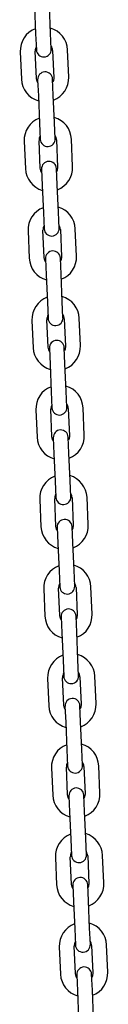
# Model space of a CAD drawing. Units: millimetres. Extents: x -24547 to 33149, y -3715 to 5748.
# Drawn here: x 11869 to 11904, y 1202 to 1598 of the extents above; entities that cross this region are included whole.
import ezdxf

# ---------------------------------------------------------------- set-up
doc = ezdxf.new("R2010")
doc.units = ezdxf.units.MM
doc.header["$LTSCALE"] = 10

msp = doc.modelspace()

# ---------------------------------------------------------------- linework, layer by layer
at = {"color": 7, "linetype": 'Continuous', "lineweight": 25}
for p, q in [((11874.33, 1603.09), (11874.81, 1592.1)), ((11880.81, 1592.37), (11880.33, 1603.36)), ((11874.81, 1592.1), (11875.1, 1585.61)), ((11881.09, 1585.87), (11880.81, 1592.37)), ((11868.63, 1584.83), (11869.11, 1573.84)), ((11875.1, 1574.1), (11874.62, 1585.09)), ((11881.61, 1585.39), (11882.09, 1574.4)), ((11888.09, 1574.67), (11887.61, 1585.66)), ((11875.62, 1573.62), (11875.9, 1567.13)), ((11881.9, 1567.39), (11881.62, 1573.88)), ((11875.9, 1567.13), (11876.38, 1556.14)), ((11882.38, 1556.4), (11881.9, 1567.39)), ((11876.38, 1556.14), (11876.67, 1549.64)), ((11882.66, 1549.91), (11882.38, 1556.4)), ((11870.2, 1548.86), (11870.68, 1537.87)), ((11876.67, 1538.13), (11876.19, 1549.12)), ((11883.18, 1549.43), (11883.66, 1538.44)), ((11889.66, 1538.7), (11889.18, 1549.69)), ((11877.19, 1537.66), (11877.48, 1531.16)), ((11883.47, 1531.42), (11883.19, 1537.92)), ((11877.48, 1531.16), (11877.95, 1520.17)), ((11883.95, 1520.43), (11883.47, 1531.42)), ((11877.95, 1520.17), (11878.24, 1513.68)), ((11884.23, 1513.94), (11883.95, 1520.43)), ((11871.77, 1512.9), (11872.25, 1501.91)), ((11878.24, 1502.17), (11877.76, 1513.16)), ((11884.75, 1513.46), (11885.23, 1502.47)), ((11891.23, 1502.73), (11890.75, 1513.72)), ((11878.76, 1501.69), (11879.05, 1495.2)), ((11885.04, 1495.46), (11884.76, 1501.95)), ((11885.52, 1484.47), (11885.04, 1495.46)), ((11879.05, 1495.2), (11879.53, 1484.21)), ((11879.53, 1484.21), (11879.81, 1477.71)), ((11885.8, 1477.97), (11885.52, 1484.47)), ((11873.34, 1476.93), (11873.82, 1465.94)), ((11879.81, 1466.2), (11879.33, 1477.19)), ((11886.32, 1477.5), (11886.8, 1466.51)), ((11892.8, 1466.77), (11892.32, 1477.76)), ((11880.33, 1465.72), (11880.62, 1459.23)), ((11886.61, 1459.49), (11886.33, 1465.99)), ((11880.62, 1459.23), (11881.1, 1448.24)), ((11887.09, 1448.5), (11886.61, 1459.49)), ((11881.1, 1448.24), (11881.38, 1441.75)), ((11887.37, 1442.01), (11887.09, 1448.5)), ((11874.91, 1440.96), (11875.39, 1429.97)), ((11881.38, 1430.24), (11880.9, 1441.23)), ((11887.89, 1441.53), (11888.37, 1430.54)), ((11894.37, 1430.8), (11893.89, 1441.79)), ((11881.9, 1429.76), (11882.19, 1423.26)), ((11888.18, 1423.53), (11887.9, 1430.02)), ((11882.19, 1423.26), (11882.67, 1412.28)), ((11888.66, 1412.54), (11888.18, 1423.53)), ((11888.94, 1406.04), (11888.66, 1412.54)), ((11882.67, 1412.28), (11882.95, 1405.78)), ((11876.48, 1405), (11876.96, 1394.01)), ((11882.95, 1394.27), (11882.47, 1405.26)), ((11889.47, 1405.57), (11889.94, 1394.58)), ((11895.94, 1394.84), (11895.46, 1405.83)), ((11883.47, 1393.79), (11883.76, 1387.3)), ((11889.75, 1387.56), (11889.47, 1394.05)), ((11883.76, 1387.3), (11884.24, 1376.31)), ((11890.23, 1376.57), (11889.75, 1387.56)), ((11884.24, 1376.31), (11884.52, 1369.82)), ((11890.51, 1370.08), (11890.23, 1376.57)), ((11878.05, 1369.03), (11878.53, 1358.04)), ((11884.52, 1358.3), (11884.04, 1369.29)), ((11891.04, 1369.6), (11891.52, 1358.61)), ((11897.51, 1358.87), (11897.03, 1369.86)), ((11885.04, 1357.83), (11885.33, 1351.33)), ((11891.32, 1351.6), (11891.04, 1358.09)), ((11885.33, 1351.33), (11885.81, 1340.34)), ((11891.8, 1340.61), (11891.32, 1351.6)), ((11885.81, 1340.34), (11886.09, 1333.85)), ((11892.08, 1334.11), (11891.8, 1340.61)), ((11886.09, 1322.34), (11885.61, 1333.33)), ((11892.61, 1333.63), (11893.09, 1322.64)), ((11899.08, 1322.91), (11898.6, 1333.9)), ((11879.62, 1333.07), (11880.1, 1322.08)), ((11886.61, 1321.86), (11886.9, 1315.37)), ((11892.89, 1315.63), (11892.61, 1322.12)), ((11886.9, 1315.37), (11887.38, 1304.38)), ((11893.37, 1304.64), (11892.89, 1315.63)), ((11887.38, 1304.38), (11887.66, 1297.88)), ((11893.65, 1298.15), (11893.37, 1304.64)), ((11894.18, 1297.67), (11894.66, 1286.68)), ((11900.65, 1286.94), (11900.17, 1297.93)), ((11881.19, 1297.1), (11881.67, 1286.11)), ((11887.66, 1286.37), (11887.18, 1297.36)), ((11888.18, 1285.9), (11888.47, 1279.4)), ((11894.46, 1279.66), (11894.18, 1286.16)), ((11888.47, 1279.4), (11888.95, 1268.41)), ((11894.94, 1268.67), (11894.46, 1279.66)), ((11888.95, 1268.41), (11889.23, 1261.92)), ((11895.22, 1262.18), (11894.94, 1268.67)), ((11882.76, 1261.14), (11883.24, 1250.15)), ((11889.23, 1250.41), (11888.75, 1261.4)), ((11895.75, 1261.7), (11896.23, 1250.71)), ((11902.22, 1250.97), (11901.74, 1261.96)), ((11896.03, 1243.7), (11895.75, 1250.19)), ((11889.75, 1249.93), (11890.04, 1243.44)), ((11890.04, 1243.44), (11890.52, 1232.45)), ((11896.51, 1232.71), (11896.03, 1243.7)), ((11890.52, 1232.45), (11890.8, 1225.95)), ((11896.8, 1226.21), (11896.51, 1232.71)), ((11884.33, 1225.17), (11884.81, 1214.18)), ((11890.8, 1214.44), (11890.32, 1225.43)), ((11897.32, 1225.74), (11897.8, 1214.75)), ((11903.79, 1215.01), (11903.31, 1226)), ((11891.32, 1213.96), (11891.61, 1207.47)), ((11897.6, 1207.73), (11897.32, 1214.23)), ((11891.61, 1207.47), (11892.09, 1196.48)), ((11898.08, 1196.74), (11897.6, 1207.73))]:
    msp.add_line(p, q, dxfattribs=at)
at = {"color": 7, "linetype": 'Continuous', "lineweight": 25, "flags": 128}
for points in [[(11875.68, 1572.32), (11875.36, 1572.91), (11875.1, 1574.1)], [(11882.09, 1574.4), (11881.93, 1573.2), (11881.67, 1572.58)], [(11877.25, 1536.35), (11876.93, 1536.95), (11876.67, 1538.13)], [(11883.66, 1538.44), (11883.5, 1537.23), (11883.24, 1536.62)], [(11878.82, 1500.39), (11878.5, 1500.98), (11878.24, 1502.17)], [(11885.23, 1502.47), (11885.08, 1501.27), (11884.81, 1500.65)], [(11880.39, 1464.42), (11880.07, 1465.02), (11879.81, 1466.2)], [(11886.8, 1466.51), (11886.65, 1465.3), (11886.38, 1464.68)], [(11881.96, 1428.46), (11881.64, 1429.05), (11881.38, 1430.24)], [(11888.37, 1430.54), (11888.22, 1429.34), (11887.95, 1428.72)], [(11883.53, 1392.49), (11883.21, 1393.08), (11882.95, 1394.27)], [(11889.94, 1394.58), (11889.79, 1393.37), (11889.52, 1392.75)], [(11885.1, 1356.53), (11884.78, 1357.12), (11884.52, 1358.3)], [(11891.52, 1358.61), (11891.36, 1357.41), (11891.09, 1356.79)], [(11886.67, 1320.56), (11886.36, 1321.15), (11886.09, 1322.34)], [(11893.09, 1322.64), (11892.93, 1321.44), (11892.66, 1320.82)], [(11888.24, 1284.59), (11887.93, 1285.19), (11887.66, 1286.37)], [(11894.66, 1286.68), (11894.5, 1285.47), (11894.23, 1284.86)], [(11889.81, 1248.63), (11889.5, 1249.22), (11889.23, 1250.41)], [(11896.23, 1250.71), (11896.07, 1249.51), (11895.81, 1248.89)], [(11897.8, 1214.75), (11897.64, 1213.54), (11897.38, 1212.92)], [(11891.38, 1212.66), (11891.07, 1213.26), (11890.8, 1214.44)]]:
    msp.add_lwpolyline(points, dxfattribs=at)
at = {"color": 7, "linetype": 'Continuous', "lineweight": 25}
for centre, radius, start, end in [((11878.12, 1585.24), 9.5, 2.5, 74.0915), ((11878.12, 1585.24), 9.5, 110.9085, 182.5), ((11878.12, 1585.24), 3.5, 151.4973, 182.5), ((11878.12, 1585.24), 3.5, 2.5, 33.5027), ((11878.1, 1585.74), 3, 182.5, 2.5), ((11878.62, 1573.75), 3, 2.5, 182.5), ((11878.6, 1574.25), 9.5, 290.9085, 2.5), ((11878.6, 1574.25), 9.5, 182.5, 254.0915), ((11879.69, 1549.28), 9.5, 110.9085, 182.5), ((11879.69, 1549.28), 9.5, 2.5, 74.0915), ((11879.69, 1549.28), 3.5, 151.4973, 182.5), ((11879.69, 1549.28), 3.5, 2.5, 33.5027), ((11879.67, 1549.78), 3, 182.5, 2.5), ((11880.19, 1537.79), 3, 2.5, 182.5), ((11880.17, 1538.29), 9.5, 182.5, 254.0915), ((11880.17, 1538.29), 9.5, 290.9085, 2.5), ((11881.26, 1513.31), 9.5, 110.9085, 182.5), ((11881.26, 1513.31), 9.5, 2.5, 74.0915), ((11881.26, 1513.31), 3.5, 2.5, 33.5027), ((11881.26, 1513.31), 3.5, 151.4973, 182.5), ((11881.24, 1513.81), 3, 182.5, 2.5), ((11881.76, 1501.82), 3, 2.5, 182.5), ((11881.74, 1502.32), 9.5, 182.5, 254.0915), ((11881.74, 1502.32), 9.5, 290.9085, 2.5), ((11882.83, 1477.34), 9.5, 110.9085, 182.5), ((11882.83, 1477.34), 9.5, 2.5, 74.0915), ((11882.83, 1477.34), 3.5, 151.4973, 182.5), ((11882.81, 1477.84), 3, 182.5, 2.5), ((11882.83, 1477.34), 3.5, 2.5, 33.5027), ((11883.33, 1465.86), 3, 2.5, 182.5), ((11883.31, 1466.35), 9.5, 182.5, 254.0915), ((11883.31, 1466.35), 9.5, 290.9085, 2.5), ((11884.4, 1441.38), 9.5, 110.9085, 182.5), ((11884.4, 1441.38), 9.5, 2.5, 74.0915), ((11884.4, 1441.38), 3.5, 151.4973, 182.5), ((11884.38, 1441.88), 3, 182.5, 2.5), ((11884.4, 1441.38), 3.5, 2.5, 33.5027), ((11884.9, 1429.89), 3, 2.5, 182.5), ((11884.88, 1430.39), 9.5, 182.5, 254.0915), ((11884.88, 1430.39), 9.5, 290.9085, 2.5), ((11885.97, 1405.41), 9.5, 110.9085, 182.5), ((11885.97, 1405.41), 9.5, 2.5, 74.0915), ((11885.97, 1405.41), 3.5, 151.4973, 182.5), ((11885.95, 1405.91), 3, 182.5, 2.5), ((11885.97, 1405.41), 3.5, 2.5, 33.5027), ((11886.47, 1393.92), 3, 2.5, 182.5), ((11886.45, 1394.42), 9.5, 182.5, 254.0915), ((11886.45, 1394.42), 9.5, 290.9085, 2.5), ((11887.54, 1369.45), 9.5, 110.9085, 182.5), ((11887.54, 1369.45), 9.5, 2.5, 74.0915), ((11887.54, 1369.45), 3.5, 151.4973, 182.5), ((11887.52, 1369.95), 3, 182.5, 2.5), ((11887.54, 1369.45), 3.5, 2.5, 33.5027), ((11888.04, 1357.96), 3, 2.5, 182.5), ((11888.02, 1358.46), 9.5, 182.5, 254.0915), ((11888.02, 1358.46), 9.5, 290.9085, 2.5), ((11889.11, 1333.48), 9.5, 110.9085, 182.5), ((11889.11, 1333.48), 9.5, 2.5, 74.0915), ((11889.11, 1333.48), 3.5, 151.4973, 182.5), ((11889.09, 1333.98), 3, 182.5, 2.5), ((11889.11, 1333.48), 3.5, 2.5, 33.5027), ((11889.59, 1322.49), 9.5, 182.5, 254.0915), ((11889.61, 1321.99), 3, 2.5, 182.5), ((11889.59, 1322.49), 9.5, 290.9085, 2.5), ((11890.68, 1297.52), 9.5, 110.9085, 182.5), ((11890.68, 1297.52), 9.5, 2.5, 74.0915), ((11890.68, 1297.52), 3.5, 151.4973, 182.5), ((11890.66, 1298.02), 3, 182.5, 2.5), ((11890.68, 1297.52), 3.5, 2.5, 33.5027), ((11891.16, 1286.53), 9.5, 182.5, 254.0915), ((11891.18, 1286.03), 3, 2.5, 182.5), ((11891.16, 1286.53), 9.5, 290.9085, 2.5), ((11892.25, 1261.55), 9.5, 110.9085, 182.5), ((11892.25, 1261.55), 9.5, 2.5, 74.0915), ((11892.25, 1261.55), 3.5, 151.4973, 182.5), ((11892.23, 1262.05), 3, 182.5, 2.5), ((11892.25, 1261.55), 3.5, 2.5, 33.5027), ((11892.75, 1250.06), 3, 2.5, 182.5), ((11892.73, 1250.56), 9.5, 290.9085, 2.5), ((11892.73, 1250.56), 9.5, 182.5, 254.0915), ((11893.82, 1225.58), 9.5, 110.9085, 182.5), ((11893.82, 1225.58), 9.5, 2.5, 74.0915), ((11893.82, 1225.58), 3.5, 151.4973, 182.5), ((11893.82, 1225.58), 3.5, 2.5, 33.5027), ((11893.8, 1226.08), 3, 182.5, 2.5), ((11894.32, 1214.1), 3, 2.5, 182.5), ((11894.3, 1214.59), 9.5, 290.9085, 2.5), ((11894.3, 1214.59), 9.5, 182.5, 254.0915)]:
    msp.add_arc(centre, radius, start, end, dxfattribs=at)

doc.saveas('drawing.dxf')
